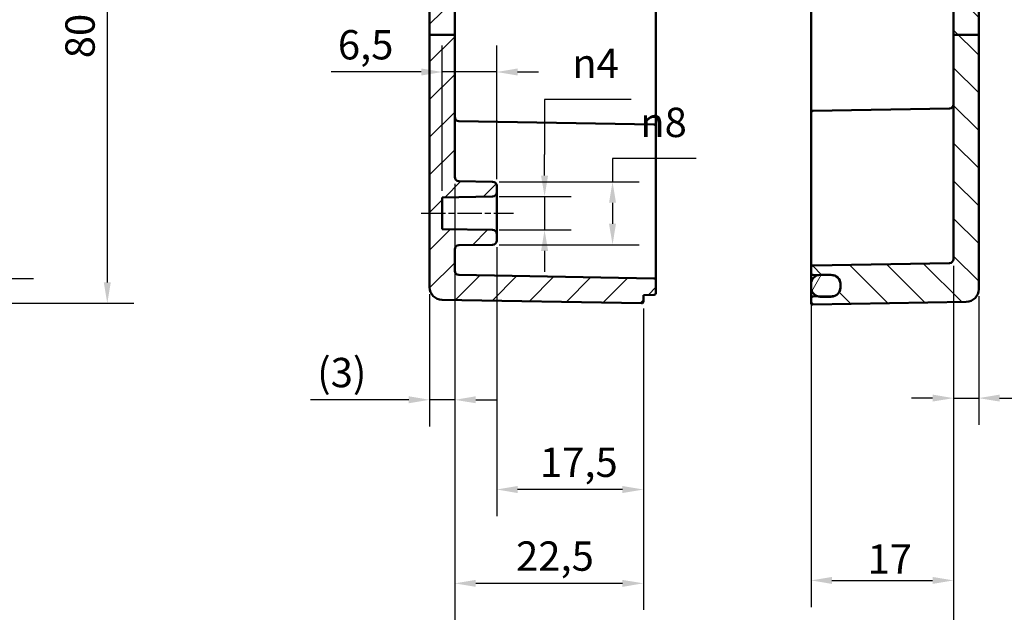
# Model space of a CAD drawing. Units: millimetres. Extents: x 0 to 420, y 0 to 297.
# Drawn here: x 221 to 338, y 114 to 185 of the extents above; entities that cross this region are included whole.
import ezdxf

# ---------------------------------------------------------------- set-up
doc = ezdxf.new("R2010")
doc.units = ezdxf.units.MM
doc.linetypes.add('CHAIN', pattern=[0.3543, 0.2362, -0.0295, 0.0591, -0.0295])
for name, color, linetype, lineweight in [('Bemaßung (ISO)', 7, 'Continuous', 25), ('Mittellinie (ISO)', 7, 'Continuous', 25), ('Schraffur (ISO)', 7, 'Continuous', 18), ('Sichtbar (ISO)', 7, 'Continuous', 50)]:
    doc.layers.add(name, color=color, linetype=linetype, lineweight=lineweight)
doc.styles.add('Notiztext (DIN)', font='isocpeur.ttf')
doc.dimstyles.new('Standard (DIN)', dxfattribs={"dimtxt": 3.5, "dimasz": 2.5, "dimexe": 3.175, "dimexo": 0.8, "dimgap": 0.8, "dimtad": 1, "dimrnd": 1e-08, "dimzin": 0, "dimtxsty": 'Notiztext (DIN)', "dimcen": 0.09, "dimdle": 10, "dimclrd": 256, "dimclre": 256, "dimclrt": 256, "dimadec": 0, "dimazin": 0, "dimtfac": 1, "dimtmove": 0, "dimatfit": 3, "dimfxl": 1, "dimtolj": 1, "dimtzin": 0, "dimlwd": -1, "dimlwe": -1, "dimarcsym": 0})

# ---------------------------------------------------------------- blocks, each defined once
blk = doc.blocks.new('*D11')
at = {"layer": 'Bemaßung (ISO)', "transparency": 16777216}
for p, q in [((183.43, 228.37), (222.69, 228.37)), ((219.52, 225.87), (219.52, 156.82)), ((183.43, 154.32), (222.69, 154.32))]:
    blk.add_line(p, q, dxfattribs=at)
for points in [[(219.1, 225.87), (219.94, 225.87), (219.52, 228.37)], [(219.1, 156.82), (219.94, 156.82), (219.52, 154.32)]]:
    blk.add_solid(points, dxfattribs=at)
at = {"layer": 'Defpoints', "color": 0, "transparency": 16777216}
for p in [(182.63, 228.37), (182.63, 154.32), (219.52, 154.32)]:
    blk.add_point(p, dxfattribs=at)
at = {"layer": 'Bemaßung (ISO)', "transparency": 16777216, "insert": (214.52, 180.06), "char_height": 3.5, "attachment_point": 1, "rotation": 90, "style": 'Notiztext (DIN)'}
blk.add_mtext('\\A1;74{ / *73,2}', dxfattribs=at)
blk = doc.blocks.new('*D12')
at = {"layer": 'Bemaßung (ISO)', "transparency": 16777216}
for p, q in [((192.28, 231.34), (234.65, 231.34)), ((231.48, 228.84), (231.48, 153.85)), ((192.28, 151.35), (234.65, 151.35))]:
    blk.add_line(p, q, dxfattribs=at)
for points in [[(231.06, 228.84), (231.9, 228.84), (231.48, 231.34)], [(231.06, 153.85), (231.9, 153.85), (231.48, 151.35)]]:
    blk.add_solid(points, dxfattribs=at)
at = {"layer": 'Defpoints', "color": 0, "transparency": 16777216}
for p in [(191.48, 231.34), (191.48, 151.35), (231.48, 151.35)]:
    blk.add_point(p, dxfattribs=at)
at = {"layer": 'Bemaßung (ISO)', "transparency": 16777216, "insert": (226.48, 180.58), "char_height": 3.5, "attachment_point": 1, "rotation": 90, "style": 'Notiztext (DIN)'}
blk.add_mtext('\\A1;80{ / *79,1}', dxfattribs=at)
blk = doc.blocks.new('*D18')
at = {"layer": 'Bemaßung (ISO)', "transparency": 16777216}
for p, q in [((272.94, 165.62), (272.94, 136.67)), ((269.94, 152.46), (269.94, 136.67)), ((267.44, 139.84), (255.72, 139.84)), ((272.94, 139.84), (269.94, 139.84)), ((275.44, 139.84), (277.94, 139.84))]:
    blk.add_line(p, q, dxfattribs=at)
for points in [[(267.44, 140.26), (267.44, 139.43), (269.94, 139.84)], [(275.44, 140.26), (275.44, 139.43), (272.94, 139.84)]]:
    blk.add_solid(points, dxfattribs=at)
at = {"layer": 'Defpoints', "color": 0, "transparency": 16777216}
for p in [(272.94, 166.42), (269.94, 153.26), (269.94, 139.84)]:
    blk.add_point(p, dxfattribs=at)
at = {"layer": 'Bemaßung (ISO)', "transparency": 16777216, "insert": (256.52, 144.84), "char_height": 3.5, "attachment_point": 1, "style": 'Notiztext (DIN)'}
blk.add_mtext('\\A1;(3)', dxfattribs=at)
blk = doc.blocks.new('*D19')
at = {"layer": 'Bemaßung (ISO)', "transparency": 16777216}
for p, q in [((332.44, 155.83), (332.44, 136.87)), ((335.44, 152.22), (335.44, 136.87)), ((329.94, 140.04), (327.44, 140.04)), ((332.44, 140.04), (335.44, 140.04)), ((337.94, 140.04), (349.65, 140.04))]:
    blk.add_line(p, q, dxfattribs=at)
for points in [[(329.94, 140.46), (329.94, 139.63), (332.44, 140.04)], [(337.94, 140.46), (337.94, 139.63), (335.44, 140.04)]]:
    blk.add_solid(points, dxfattribs=at)
at = {"layer": 'Defpoints', "color": 0, "transparency": 16777216}
for p in [(332.44, 156.63), (335.44, 153.02), (335.44, 140.04)]:
    blk.add_point(p, dxfattribs=at)
at = {"layer": 'Bemaßung (ISO)', "transparency": 16777216, "insert": (344.3, 145.04), "char_height": 3.5, "attachment_point": 1, "style": 'Notiztext (DIN)'}
blk.add_mtext('\\A1;(3)', dxfattribs=at)
blk = doc.blocks.new('*D20')
at = {"layer": 'Bemaßung (ISO)', "transparency": 16777216}
for p, q in [((277.94, 158.04), (277.94, 125.96)), ((295.44, 150.75), (295.44, 125.96)), ((292.94, 129.14), (280.44, 129.14))]:
    blk.add_line(p, q, dxfattribs=at)
for points in [[(280.44, 129.56), (280.44, 128.72), (277.94, 129.14)], [(292.94, 129.56), (292.94, 128.72), (295.44, 129.14)]]:
    blk.add_solid(points, dxfattribs=at)
at = {"layer": 'Defpoints', "color": 0, "transparency": 16777216}
for p in [(277.94, 158.84), (295.44, 151.55), (277.94, 129.14)]:
    blk.add_point(p, dxfattribs=at)
at = {"layer": 'Bemaßung (ISO)', "transparency": 16777216, "insert": (283.1, 134.14), "char_height": 3.5, "attachment_point": 1, "style": 'Notiztext (DIN)'}
blk.add_mtext('\\A1;17,5', dxfattribs=at)
blk = doc.blocks.new('*D21')
at = {"layer": 'Bemaßung (ISO)', "transparency": 16777216}
for p, q in [((272.94, 154.43), (272.94, 114.77)), ((295.44, 150.75), (295.44, 114.77)), ((292.94, 117.95), (275.44, 117.95))]:
    blk.add_line(p, q, dxfattribs=at)
for points in [[(275.44, 118.36), (275.44, 117.53), (272.94, 117.95)], [(292.94, 118.36), (292.94, 117.53), (295.44, 117.95)]]:
    blk.add_solid(points, dxfattribs=at)
at = {"layer": 'Defpoints', "color": 0, "transparency": 16777216}
for p in [(272.94, 155.23), (295.44, 151.55), (272.94, 117.95)]:
    blk.add_point(p, dxfattribs=at)
at = {"layer": 'Bemaßung (ISO)', "transparency": 16777216, "insert": (280.25, 122.95), "char_height": 3.5, "attachment_point": 1, "style": 'Notiztext (DIN)'}
blk.add_mtext('\\A1;22,5', dxfattribs=at)
blk = doc.blocks.new('*D22')
at = {"layer": 'Bemaßung (ISO)', "transparency": 16777216}
for p, q in [((332.44, 155.83), (332.44, 101.32)), ((272.94, 154.43), (272.94, 101.32)), ((275.44, 104.5), (329.94, 104.5))]:
    blk.add_line(p, q, dxfattribs=at)
for points in [[(275.44, 104.91), (275.44, 104.08), (272.94, 104.5)], [(329.94, 104.91), (329.94, 104.08), (332.44, 104.5)]]:
    blk.add_solid(points, dxfattribs=at)
at = {"layer": 'Defpoints', "color": 0, "transparency": 16777216}
for p in [(332.44, 156.63), (272.94, 155.23), (332.44, 104.5)]:
    blk.add_point(p, dxfattribs=at)
at = {"layer": 'Bemaßung (ISO)', "transparency": 16777216, "insert": (279.15, 109.85), "char_height": 3.5, "attachment_point": 1, "style": 'Notiztext (DIN)'}
blk.add_mtext('\\A1;39,5{ (max. Einbauhöhe)}', dxfattribs=at)
blk = doc.blocks.new('*D23')
at = {"layer": 'Bemaßung (ISO)', "transparency": 16777216}
for p, q in [((315.44, 156.04), (315.44, 115.12)), ((332.44, 155.83), (332.44, 115.12)), ((317.94, 118.3), (329.94, 118.3))]:
    blk.add_line(p, q, dxfattribs=at)
for points in [[(317.94, 118.71), (317.94, 117.88), (315.44, 118.3)], [(329.94, 118.71), (329.94, 117.88), (332.44, 118.3)]]:
    blk.add_solid(points, dxfattribs=at)
at = {"layer": 'Defpoints', "color": 0, "transparency": 16777216}
for p in [(315.44, 156.84), (332.44, 156.63), (332.44, 118.3)]:
    blk.add_point(p, dxfattribs=at)
at = {"layer": 'Bemaßung (ISO)', "transparency": 16777216, "insert": (322.19, 122.6), "char_height": 3.5, "attachment_point": 1, "style": 'Notiztext (DIN)'}
blk.add_mtext('\\A1;17', dxfattribs=at)
blk = doc.blocks.new('*D24')
at = {"layer": 'Bemaßung (ISO)', "transparency": 16777216}
for p, q in [((293.98, 175.65), (283.65, 175.65)), ((283.65, 175.65), (283.65, 169.09)), ((283.65, 166.59), (283.65, 169.09)), ((278.25, 164.09), (286.82, 164.09)), ((283.65, 164.09), (283.65, 160.1)), ((278.25, 160.1), (286.82, 160.1)), ((283.65, 157.6), (283.65, 155.1))]:
    blk.add_line(p, q, dxfattribs=at)
for points in [[(283.23, 166.59), (284.07, 166.59), (283.65, 164.09)], [(283.23, 157.6), (284.07, 157.6), (283.65, 160.1)]]:
    blk.add_solid(points, dxfattribs=at)
at = {"layer": 'Defpoints', "color": 0, "transparency": 16777216}
for p in [(277.45, 164.09), (277.45, 160.1), (283.65, 160.1)]:
    blk.add_point(p, dxfattribs=at)
at = {"layer": 'Bemaßung (ISO)', "transparency": 16777216, "insert": (286.95, 181.72), "char_height": 3.5, "attachment_point": 1, "style": 'Notiztext (DIN)'}
blk.add_mtext('\\A1;{\\fAIGDT|b0|i0;\\H3.5000;n\\fISOCPEUR|b0|i0;\\H3.5000;}4', dxfattribs=at)
blk = doc.blocks.new('*D25')
at = {"layer": 'Bemaßung (ISO)', "transparency": 16777216}
for p, q in [((301.74, 168.61), (291.76, 168.61)), ((291.76, 168.61), (291.76, 165.85)), ((278.25, 165.85), (294.93, 165.85)), ((291.76, 163.35), (291.76, 160.84)), ((278.25, 158.34), (294.93, 158.34))]:
    blk.add_line(p, q, dxfattribs=at)
for points in [[(291.34, 163.35), (292.17, 163.35), (291.76, 165.85)], [(291.34, 160.84), (292.17, 160.84), (291.76, 158.34)]]:
    blk.add_solid(points, dxfattribs=at)
at = {"layer": 'Defpoints', "color": 0, "transparency": 16777216}
for p in [(277.45, 165.85), (277.45, 158.34), (291.76, 158.34)]:
    blk.add_point(p, dxfattribs=at)
at = {"layer": 'Bemaßung (ISO)', "transparency": 16777216, "insert": (295.06, 174.68), "char_height": 3.5, "attachment_point": 1, "style": 'Notiztext (DIN)'}
blk.add_mtext('\\A1;{\\fAIGDT|b0|i0;\\H3.5000;n\\fISOCPEUR|b0|i0;\\H3.5000;}8', dxfattribs=at)
blk = doc.blocks.new('*D26')
at = {"layer": 'Bemaßung (ISO)', "transparency": 16777216}
for p, q in [((271.44, 164.78), (271.44, 182.11)), ((277.94, 166.15), (277.94, 182.11)), ((268.94, 178.94), (258.19, 178.94)), ((277.94, 178.94), (271.44, 178.94)), ((280.44, 178.94), (282.94, 178.94))]:
    blk.add_line(p, q, dxfattribs=at)
for points in [[(268.94, 179.36), (268.94, 178.52), (271.44, 178.94)], [(280.44, 179.36), (280.44, 178.52), (277.94, 178.94)]]:
    blk.add_solid(points, dxfattribs=at)
at = {"layer": 'Defpoints', "color": 0, "transparency": 16777216}
for p in [(277.94, 178.94), (277.94, 165.35), (271.44, 163.98)]:
    blk.add_point(p, dxfattribs=at)
at = {"layer": 'Bemaßung (ISO)', "transparency": 16777216, "insert": (258.99, 183.94), "char_height": 3.5, "attachment_point": 1, "style": 'Notiztext (DIN)'}
blk.add_mtext('\\A1;6,5', dxfattribs=at)

msp = doc.modelspace()

# ---------------------------------------------------------------- hatches: boundary and pattern name
at = {"layer": 'Schraffur (ISO)'}
h = msp.add_hatch(dxfattribs=at)
h.set_pattern_fill('ANSI31', color=256, scale=25.4, angle=90.0002, style=0)
h.set_pattern_definition([(135.0002, (0, 0), (-2.245056, -2.245072), [])])
edge = h.paths.add_edge_path()
edge.add_line((331.94, 228.74), (331.94, 228.04))
edge.add_ellipse((331.74, 228.04), major_axis=(0.003, -0.2), ratio=1, start_angle=0, end_angle=89, ccw=False)
edge.add_line((331.74, 227.84), (330.62, 227.82))
edge.add_spline(control_points=[(330.62, 227.82), (330.59, 227.82), (330.57, 227.82), (330.52, 227.8), (330.5, 227.78), (330.47, 227.75), (330.46, 227.74), (330.44, 227.71), (330.43, 227.69), (330.43, 227.67)], knot_values=[-0.025775, -0.025775, -0.025775, -0.025775, -0.017962, -0.017962, -0.010149, -0.010149, -0.005075, -0.005075, 0, 0, 0, 0], degree=3, periodic=0)
edge.add_ellipse((330.24, 227.73), major_axis=(0.141, -0.141), ratio=1, start_angle=0, end_angle=29.6608, ccw=False)
edge.add_line((330.38, 227.59), (329.97, 227.17))
edge.add_ellipse((329.9, 227.24), major_axis=(0, -0.1), ratio=1, start_angle=0, end_angle=45, ccw=False)
edge.add_line((329.9, 227.14), (329.68, 227.14))
edge.add_ellipse((329.68, 227.24), major_axis=(-0.0707, -0.0707), ratio=1, start_angle=0, end_angle=45, ccw=False)
edge.add_line((329.61, 227.17), (329.19, 227.59))
edge.add_ellipse((329.33, 227.73), major_axis=(-0.196, -0.038), ratio=1, start_angle=0, end_angle=34.0829, ccw=False)
edge.add_ellipse((328.94, 227.66), major_axis=(0.003, 0.2), ratio=1, start_angle=281.9171, end_angle=360)
edge.add_line((328.94, 227.86), (315.63, 228.09))
edge.add_ellipse((315.64, 228.29), major_axis=(-0.2, 0), ratio=1, start_angle=0, end_angle=89, ccw=False)
edge.add_line((315.44, 228.29), (315.44, 231.29))
edge.add_ellipse((315.64, 231.29), major_axis=(0.003, 0.2), ratio=1, start_angle=0, end_angle=91, ccw=False)
edge.add_line((315.64, 231.49), (333.96, 231.17))
edge.add_ellipse((333.94, 229.67), major_axis=(1.5, 0), ratio=1, start_angle=0, end_angle=89, ccw=False)
edge.add_line((335.44, 229.67), (335.44, 229.24))
edge.add_ellipse((335.24, 229.24), major_axis=(0.003, -0.2), ratio=1, start_angle=0, end_angle=89, ccw=False)
edge.add_line((335.24, 229.04), (332.13, 228.99))
edge.add_ellipse((332.14, 228.79), major_axis=(-0.2, 0), ratio=1, start_angle=271, end_angle=360)
edge.add_line((331.94, 228.79), (331.94, 228.74))
edge = h.paths.add_edge_path()
edge.add_line((335.44, 183.36), (332.44, 183.36))
edge.add_line((332.44, 183.36), (332.44, 156.63))
edge.add_ellipse((331.94, 156.63), major_axis=(0.5, 0), ratio=1, start_angle=271, end_angle=360, ccw=False)
edge.add_line((331.95, 156.13), (315.63, 155.85))
edge.add_ellipse((315.64, 155.65), major_axis=(-0.003, 0.2), ratio=1, start_angle=0, end_angle=89)
edge.add_line((315.44, 155.65), (315.44, 154.94))
edge.add_ellipse((315.64, 154.94), major_axis=(-0.2, 0), ratio=1, start_angle=0, end_angle=89)
edge.add_line((315.63, 154.74), (316.35, 154.73))
edge.add_line((316.35, 154.73), (316.54, 154.73))
edge.add_line((316.54, 154.73), (317.84, 154.7))
edge.add_line((317.84, 154.7), (317.95, 154.7))
edge.add_ellipse((317.94, 153.7), major_axis=(0.017, 1), ratio=1, start_angle=331.2528, end_angle=360, ccw=False)
edge.add_ellipse((317.94, 153.7), major_axis=(0.496, 0.868), ratio=1, start_angle=299.7472, end_angle=360, ccw=False)
edge.add_line((318.94, 153.7), (318.94, 153.64))
edge.add_line((318.94, 153.64), (318.94, 153.24))
edge.add_line((318.94, 153.24), (318.94, 153.19))
edge.add_ellipse((317.94, 153.19), major_axis=(1, 0), ratio=1, start_angle=299.7472, end_angle=360, ccw=False)
edge.add_ellipse((317.94, 153.19), major_axis=(0.496, -0.868), ratio=1, start_angle=331.2528, end_angle=360, ccw=False)
edge.add_line((317.95, 152.19), (317.84, 152.19))
edge.add_line((317.84, 152.19), (316.54, 152.16))
edge.add_line((316.54, 152.16), (316.35, 152.16))
edge.add_line((316.35, 152.16), (315.63, 152.15))
edge.add_ellipse((315.64, 151.95), major_axis=(-0.003, 0.2), ratio=1, start_angle=0, end_angle=89)
edge.add_line((315.44, 151.95), (315.44, 151.4))
edge.add_ellipse((315.64, 151.4), major_axis=(-0.2, 0), ratio=1, start_angle=0, end_angle=91)
edge.add_line((315.64, 151.2), (333.96, 151.52))
edge.add_ellipse((333.94, 153.02), major_axis=(0.03, -1.5), ratio=1, start_angle=0, end_angle=89)
edge.add_line((335.44, 153.02), (335.44, 183.36))
edge = h.paths.add_edge_path()
edge.add_line((331.94, 222.65), (331.94, 221.94))
edge.add_line((331.94, 221.94), (331.94, 221.9))
edge.add_ellipse((332.14, 221.9), major_axis=(-0.003, -0.2), ratio=1, start_angle=271, end_angle=360)
edge.add_line((332.13, 221.7), (335.24, 221.65))
edge.add_ellipse((335.24, 221.45), major_axis=(0.2, 0), ratio=1, start_angle=0, end_angle=89, ccw=False)
edge.add_line((335.44, 221.45), (335.44, 183.36))
edge.add_line((335.44, 183.36), (332.44, 183.36))
edge.add_line((332.44, 183.36), (332.44, 207.61))
edge.add_ellipse((331.94, 207.61), major_axis=(0.009, 0.5), ratio=1, start_angle=271, end_angle=360)
edge.add_line((331.95, 208.11), (315.63, 208.39))
edge.add_ellipse((315.64, 208.59), major_axis=(-0.2, 0), ratio=1, start_angle=0, end_angle=89, ccw=False)
edge.add_line((315.44, 208.59), (315.44, 209.3))
edge.add_ellipse((315.64, 209.3), major_axis=(-0.003, 0.2), ratio=1, start_angle=0, end_angle=89, ccw=False)
edge.add_line((315.63, 209.5), (316.35, 209.51))
edge.add_line((316.35, 209.51), (317.95, 209.54))
edge.add_ellipse((317.94, 210.54), major_axis=(0.496, -0.868), ratio=1, start_angle=331.2528, end_angle=360)
edge.add_ellipse((317.94, 210.54), major_axis=(1, 0), ratio=1, start_angle=299.7472, end_angle=360)
edge.add_line((318.94, 210.54), (318.94, 210.59))
edge.add_line((318.94, 210.59), (318.94, 210.99))
edge.add_line((318.94, 210.99), (318.94, 211.05))
edge.add_ellipse((317.94, 211.05), major_axis=(0.496, 0.868), ratio=1, start_angle=299.7472, end_angle=360)
edge.add_ellipse((317.94, 211.05), major_axis=(0.017, 1), ratio=1, start_angle=331.2528, end_angle=360)
edge.add_line((317.95, 212.05), (316.35, 212.08))
edge.add_line((316.35, 212.08), (315.63, 212.09))
edge.add_ellipse((315.64, 212.29), major_axis=(-0.2, 0), ratio=1, start_angle=0, end_angle=89, ccw=False)
edge.add_line((315.44, 212.29), (315.44, 212.9))
edge.add_ellipse((315.64, 212.9), major_axis=(-0.002, 0.2), ratio=1, start_angle=0, end_angle=89.5, ccw=False)
edge.add_line((315.64, 213.1), (332.24, 213.24))
edge.add_ellipse((332.24, 213.44), major_axis=(0.2, 0), ratio=1, start_angle=270.5, end_angle=360)
edge.add_line((332.44, 213.44), (332.44, 220))
edge.add_ellipse((332.24, 220), major_axis=(0.002, 0.2), ratio=1, start_angle=270.5, end_angle=360)
edge.add_line((332.24, 220.2), (315.64, 220.34))
edge.add_ellipse((315.64, 220.54), major_axis=(-0.2, 0), ratio=1, start_angle=0, end_angle=89.5, ccw=False)
edge.add_line((315.44, 220.54), (315.44, 222.4))
edge.add_ellipse((315.64, 222.4), major_axis=(-0.003, 0.2), ratio=1, start_angle=0, end_angle=89, ccw=False)
edge.add_line((315.63, 222.6), (328.94, 222.83))
edge.add_ellipse((328.94, 223.03), major_axis=(0.196, -0.038), ratio=1, start_angle=281.9171, end_angle=360)
edge.add_ellipse((329.33, 222.95), major_axis=(-0.141, 0.141), ratio=1, start_angle=0, end_angle=34.0829, ccw=False)
edge.add_line((329.19, 223.1), (329.61, 223.52))
edge.add_ellipse((329.68, 223.44), major_axis=(0, 0.1), ratio=1, start_angle=0, end_angle=45, ccw=False)
edge.add_line((329.68, 223.54), (329.9, 223.54))
edge.add_ellipse((329.9, 223.44), major_axis=(0.0707, 0.0707), ratio=1, start_angle=0, end_angle=45, ccw=False)
edge.add_line((329.97, 223.52), (330.38, 223.1))
edge.add_ellipse((330.24, 222.96), major_axis=(0.193, 0.053), ratio=1, start_angle=0, end_angle=29.6608, ccw=False)
edge.add_spline(control_points=[(330.43, 223.01), (330.44, 222.99), (330.45, 222.97), (330.48, 222.92), (330.5, 222.91), (330.54, 222.89), (330.55, 222.88), (330.59, 222.87), (330.6, 222.87), (330.62, 222.87)], knot_values=[-0.025775, -0.025775, -0.025775, -0.025775, -0.017962, -0.017962, -0.010149, -0.010149, -0.005075, -0.005075, 0, 0, 0, 0], degree=3, periodic=0)
edge.add_line((330.62, 222.87), (331.74, 222.85))
edge.add_ellipse((331.74, 222.65), major_axis=(0.2, 0), ratio=1, start_angle=0, end_angle=89, ccw=False)
h = msp.add_hatch(dxfattribs=at)
h.set_pattern_fill('ANSI31', color=256, scale=25.4, style=0)
h.set_pattern_definition([(45, (0, 0), (-2.245064, 2.245064), [])])
edge = h.paths.add_edge_path()
edge.add_line((272.94, 183.36), (269.94, 183.36))
edge.add_line((269.94, 183.36), (269.94, 213.9))
edge.add_ellipse((270.14, 213.9), major_axis=(-0.002, 0.2), ratio=1, start_angle=0, end_angle=89.5, ccw=False)
edge.add_line((270.14, 214.1), (272.44, 214.12))
edge.add_line((272.44, 214.12), (272.94, 213.62))
edge.add_line((272.94, 213.62), (272.94, 212.42))
edge.add_ellipse((273.14, 212.42), major_axis=(-0.002, -0.2), ratio=1, start_angle=270.5, end_angle=360)
edge.add_line((273.14, 212.22), (295.44, 212.02))
edge.add_line((295.44, 212.02), (295.44, 211.99))
edge.add_line((295.44, 211.99), (296.74, 211.97))
edge.add_ellipse((296.74, 211.77), major_axis=(0.2, 0), ratio=1, start_angle=0, end_angle=89, ccw=False)
edge.add_line((296.94, 211.77), (296.94, 210.22))
edge.add_ellipse((296.74, 210.22), major_axis=(0.003, -0.2), ratio=1, start_angle=0, end_angle=89, ccw=False)
edge.add_line((296.74, 210.02), (273.43, 209.61))
edge.add_ellipse((273.44, 209.11), major_axis=(-0.5, 0), ratio=1, start_angle=271, end_angle=360)
edge.add_line((272.94, 209.11), (272.94, 183.36))
edge = h.paths.add_edge_path()
edge.add_line((282.74, 222.44), (282.74, 222.34))
edge.add_line((282.74, 222.34), (282.74, 222.2))
edge.add_line((282.74, 222.2), (282.74, 222.19))
edge.add_line((282.74, 222.19), (282.74, 222.04))
edge.add_line((282.74, 222.04), (282.58, 222.04))
edge.add_spline(control_points=[(282.58, 222.04), (282.46, 221.94), (282.34, 221.82)], knot_values=[0, 0, 0, 0.03561, 0.03561, 0.03561], weights=[1.001168, 1.001396, 1], degree=2, periodic=0)
edge.add_line((282.34, 221.82), (279.14, 221.82))
edge.add_spline(control_points=[(279.14, 221.82), (279.01, 221.94), (278.9, 222.04)], knot_values=[0.025605, 0.025605, 0.025605, 0.061215, 0.061215, 0.061215], weights=[1, 1.001396, 1.001168], degree=2, periodic=0)
edge.add_line((278.9, 222.04), (278.74, 222.04))
edge.add_line((278.74, 222.04), (278.74, 221.75))
edge.add_line((278.74, 221.75), (270.13, 221.6))
edge.add_ellipse((270.14, 221.4), major_axis=(-0.003, 0.2), ratio=1, start_angle=0, end_angle=89)
edge.add_line((269.94, 221.4), (269.94, 218.79))
edge.add_ellipse((270.14, 218.79), major_axis=(-0.2, 0), ratio=1, start_angle=0, end_angle=89.5)
edge.add_line((270.14, 218.59), (272.44, 218.57))
edge.add_line((272.44, 218.57), (272.94, 219.07))
edge.add_line((272.94, 219.07), (272.94, 219.95))
edge.add_ellipse((273.14, 219.95), major_axis=(-0.2, 0), ratio=1, start_angle=270.5, end_angle=360, ccw=False)
edge.add_line((273.14, 220.15), (295.44, 220.34))
edge.add_line((295.44, 220.34), (295.44, 222.74))
edge.add_ellipse((295.24, 222.74), major_axis=(0.2, 0), ratio=1, start_angle=0, end_angle=90)
edge.add_line((295.24, 222.94), (289.94, 222.94))
edge.add_line((289.94, 222.94), (289.94, 222.79))
edge.add_line((289.94, 222.79), (289.17, 222.79))
edge.add_spline(control_points=[(289.17, 222.79), (289.15, 222.78), (289.14, 222.76)], knot_values=[0, 0, 0, 0.004852, 0.004852, 0.004852], weights=[1.000694, 1.000377, 1], degree=2, periodic=0)
edge.add_line((289.14, 222.76), (283.24, 222.76))
edge.add_line((283.24, 222.76), (283.24, 222.79))
edge.add_line((283.24, 222.79), (282.74, 222.79))
edge.add_line((282.74, 222.79), (282.74, 222.44))
edge = h.paths.add_edge_path()
edge.add_line((282.74, 228.35), (282.74, 228.25))
edge.add_line((282.74, 228.25), (282.74, 227.89))
edge.add_line((282.74, 227.89), (283.24, 227.89))
edge.add_line((283.24, 227.89), (283.24, 227.93))
edge.add_line((283.24, 227.93), (289.14, 227.93))
edge.add_spline(control_points=[(289.14, 227.93), (289.15, 227.91), (289.17, 227.89)], knot_values=[0.056669, 0.056669, 0.056669, 0.061521, 0.061521, 0.061521], weights=[1, 1.000377, 1.000694], degree=2, periodic=0)
edge.add_line((289.17, 227.89), (289.94, 227.89))
edge.add_line((289.94, 227.89), (289.94, 227.74))
edge.add_line((289.94, 227.74), (295.24, 227.74))
edge.add_ellipse((295.24, 227.94), major_axis=(0, -0.2), ratio=1, start_angle=0, end_angle=90)
edge.add_line((295.44, 227.94), (295.44, 231.14))
edge.add_ellipse((295.24, 231.14), major_axis=(0.2, 0), ratio=1, start_angle=0, end_angle=91)
edge.add_line((295.23, 231.34), (271.41, 230.93))
edge.add_ellipse((271.44, 229.43), major_axis=(-1.5, 0), ratio=1, start_angle=271, end_angle=360)
edge.add_line((269.94, 229.43), (269.94, 229.29))
edge.add_ellipse((270.14, 229.29), major_axis=(-0.2, 0), ratio=1, start_angle=0, end_angle=89)
edge.add_line((270.13, 229.09), (278.74, 228.94))
edge.add_line((278.74, 228.94), (278.74, 228.64))
edge.add_line((278.74, 228.64), (278.9, 228.64))
edge.add_spline(control_points=[(278.9, 228.64), (279.01, 228.75), (279.14, 228.87)], knot_values=[0, 0, 0, 0.03561, 0.03561, 0.03561], weights=[1.001168, 1.001396, 1], degree=2, periodic=0)
edge.add_line((279.14, 228.87), (282.34, 228.87))
edge.add_spline(control_points=[(282.34, 228.87), (282.46, 228.75), (282.58, 228.64)], knot_values=[0.025605, 0.025605, 0.025605, 0.061215, 0.061215, 0.061215], weights=[1, 1.001396, 1.001168], degree=2, periodic=0)
edge.add_line((282.58, 228.64), (282.74, 228.64))
edge.add_line((282.74, 228.64), (282.74, 228.49))
edge.add_line((282.74, 228.49), (282.74, 228.49))
edge.add_line((282.74, 228.49), (282.74, 228.35))
edge = h.paths.add_edge_path()
edge.add_line((269.94, 183.36), (269.94, 153.26))
edge.add_ellipse((271.44, 153.26), major_axis=(-1.5, 0), ratio=1, start_angle=0, end_angle=89)
edge.add_line((271.41, 151.76), (295.23, 151.35))
edge.add_ellipse((295.24, 151.55), major_axis=(-0.003, -0.2), ratio=1, start_angle=0, end_angle=91)
edge.add_line((295.44, 151.55), (295.44, 152.34))
edge.add_line((295.44, 152.34), (296.74, 152.37))
edge.add_ellipse((296.74, 152.57), major_axis=(0.003, -0.2), ratio=1, start_angle=0, end_angle=89)
edge.add_line((296.94, 152.57), (296.94, 154.12))
edge.add_ellipse((296.74, 154.12), major_axis=(0.2, 0), ratio=1, start_angle=0, end_angle=89)
edge.add_line((296.74, 154.32), (273.43, 154.73))
edge.add_ellipse((273.44, 155.23), major_axis=(-0.009, -0.5), ratio=1, start_angle=271, end_angle=360, ccw=False)
edge.add_line((272.94, 155.23), (272.94, 157.77))
edge.add_ellipse((273.44, 157.77), major_axis=(-0.5, 0), ratio=1, start_angle=271, end_angle=360, ccw=False)
edge.add_line((273.43, 158.27), (277.45, 158.34))
edge.add_ellipse((277.44, 158.84), major_axis=(0.009, -0.5), ratio=1, start_angle=0, end_angle=89)
edge.add_line((277.94, 158.84), (277.94, 159.6))
edge.add_ellipse((277.44, 159.6), major_axis=(0.5, 0), ratio=1, start_angle=0, end_angle=89)
edge.add_line((277.45, 160.1), (271.44, 160.21))
edge.add_line((271.44, 160.21), (271.44, 163.98))
edge.add_line((271.44, 163.98), (277.45, 164.09))
edge.add_ellipse((277.44, 164.59), major_axis=(0.009, -0.5), ratio=1, start_angle=0, end_angle=89)
edge.add_line((277.94, 164.59), (277.94, 165.35))
edge.add_ellipse((277.44, 165.35), major_axis=(0.5, 0), ratio=1, start_angle=0, end_angle=89)
edge.add_line((277.45, 165.85), (273.43, 165.92))
edge.add_ellipse((273.44, 166.42), major_axis=(-0.009, -0.5), ratio=1, start_angle=271, end_angle=360, ccw=False)
edge.add_line((272.94, 166.42), (272.94, 183.36))
edge.add_line((272.94, 183.36), (269.94, 183.36))
h = msp.add_hatch(dxfattribs=at)
h.set_pattern_fill('ANSI31', color=256, scale=25.4, angle=15, style=0)
h.set_pattern_definition([(60, (0, 0), (-2.74963, 1.5875), [])])
edge = h.paths.add_edge_path()
edge.add_ellipse((316.54, 210.59), major_axis=(-1.1, 0), ratio=1, start_angle=0, end_angle=80.2331)
edge.add_ellipse((316.54, 210.59), major_axis=(-0.19, -1.08), ratio=1, start_angle=0, end_angle=9.7669)
edge.add_line((316.54, 209.49), (317.84, 209.49))
edge.add_ellipse((317.84, 210.59), major_axis=(0, -1.1), ratio=1, start_angle=0, end_angle=32.8183)
edge.add_ellipse((317.84, 210.59), major_axis=(0.596, -0.924), ratio=1, start_angle=0, end_angle=57.1817)
edge.add_line((318.94, 210.59), (318.94, 210.99))
edge.add_ellipse((317.84, 210.99), major_axis=(1.1, 0), ratio=1, start_angle=0, end_angle=57.1817)
edge.add_ellipse((317.84, 210.99), major_axis=(0.596, 0.924), ratio=1, start_angle=0, end_angle=32.8183)
edge.add_line((317.84, 212.09), (316.54, 212.09))
edge.add_ellipse((316.54, 210.99), major_axis=(0, 1.1), ratio=1, start_angle=0, end_angle=9.7669)
edge.add_ellipse((316.54, 210.99), major_axis=(-0.19, 1.08), ratio=1, start_angle=0, end_angle=80.2331)
edge.add_line((315.44, 210.99), (315.44, 210.59))
edge = h.paths.add_edge_path()
edge.add_ellipse((316.54, 153.64), major_axis=(0, 1.1), ratio=1, start_angle=0, end_angle=9.7669)
edge.add_ellipse((316.54, 153.64), major_axis=(-0.19, 1.08), ratio=1, start_angle=0, end_angle=80.2331)
edge.add_line((315.44, 153.64), (315.44, 153.24))
edge.add_ellipse((316.54, 153.24), major_axis=(-1.1, 0), ratio=1, start_angle=0, end_angle=80.2331)
edge.add_ellipse((316.54, 153.24), major_axis=(-0.19, -1.08), ratio=1, start_angle=0, end_angle=9.7669)
edge.add_line((316.54, 152.14), (317.84, 152.14))
edge.add_ellipse((317.84, 153.24), major_axis=(0, -1.1), ratio=1, start_angle=0, end_angle=32.8183)
edge.add_ellipse((317.84, 153.24), major_axis=(0.596, -0.924), ratio=1, start_angle=0, end_angle=57.1817)
edge.add_line((318.94, 153.24), (318.94, 153.64))
edge.add_ellipse((317.84, 153.64), major_axis=(1.1, 0), ratio=1, start_angle=0, end_angle=57.1817)
edge.add_ellipse((317.84, 153.64), major_axis=(0.596, 0.924), ratio=1, start_angle=0, end_angle=26.6888)
edge.add_ellipse((317.84, 153.64), major_axis=(0.12, 1.09), ratio=1, start_angle=0, end_angle=6.1294)
edge.add_line((317.84, 154.74), (316.54, 154.74))

# ---------------------------------------------------------------- linework, layer by layer
at = {"layer": 'Mittellinie (ISO)', "linetype": 'CHAIN', "ltscale": 12.232878}
msp.add_line((268.94, 162.09), (279.95, 162.09), dxfattribs=at)
at = {"layer": 'Sichtbar (ISO)'}
for p, q in [((335.44, 183.36), (335.44, 221.45)), ((269.94, 213.9), (269.94, 183.36)), ((272.94, 183.36), (272.94, 209.11)), ((296.94, 175.19), (296.94, 207.49)), ((315.44, 207.39), (315.44, 175.29)), ((332.44, 207.61), (332.44, 183.36)), ((269.94, 183.36), (269.94, 153.26)), ((272.94, 183.36), (269.94, 183.36)), ((272.94, 166.42), (272.94, 183.36)), ((335.44, 183.36), (332.44, 183.36)), ((332.44, 183.36), (332.44, 156.63)), ((335.44, 153.02), (335.44, 183.36)), ((296.94, 172.47), (296.94, 175.19)), ((315.44, 175.29), (315.44, 174.1)), ((315.44, 166.79), (315.44, 174.1)), ((315.63, 174.3), (331.95, 174.58)), ((296.74, 172.67), (273.43, 173.08)), ((296.94, 172.47), (296.94, 166.69)), ((277.45, 165.85), (273.43, 165.92)), ((296.94, 156.84), (296.94, 166.69)), ((315.44, 166.79), (315.44, 156.84)), ((277.94, 164.59), (277.94, 165.35)), ((277.94, 159.6), (277.94, 164.59)), ((271.44, 163.98), (277.45, 164.09)), ((271.44, 160.21), (271.44, 163.98)), ((277.45, 160.1), (271.44, 160.21)), ((277.94, 158.84), (277.94, 159.6)), ((272.94, 155.23), (272.94, 157.77)), ((273.43, 158.27), (277.45, 158.34)), ((296.94, 154.12), (296.94, 156.84)), ((315.44, 156.84), (315.44, 155.65)), ((315.44, 155.65), (315.44, 154.94)), ((331.95, 156.13), (315.63, 155.85)), ((296.74, 154.32), (273.43, 154.73)), ((296.94, 152.57), (296.94, 154.12)), ((315.44, 154.94), (315.44, 153.64)), ((315.63, 154.74), (317.95, 154.7)), ((317.84, 154.74), (316.54, 154.74)), ((315.44, 153.64), (315.44, 153.24)), ((315.44, 153.24), (315.44, 151.95)), ((318.94, 153.7), (318.94, 153.19)), ((318.94, 153.24), (318.94, 153.64)), ((271.41, 151.76), (295.23, 151.35)), ((295.44, 152.34), (296.74, 152.37)), ((295.44, 151.55), (295.44, 152.34)), ((315.44, 151.95), (315.44, 151.4)), ((317.95, 152.19), (315.63, 152.15)), ((316.54, 152.14), (317.84, 152.14)), ((315.64, 151.2), (333.96, 151.52))]:
    msp.add_line(p, q, dxfattribs=at)
for centre, radius, start, end in [((331.94, 175.08), 0.5, 271, 0), ((315.64, 174.1), 0.2, 91, 180), ((273.44, 173.58), 0.5, 180, 269), ((296.74, 172.47), 0.2, 0, 89), ((273.44, 166.42), 0.5, 180, 269), ((277.44, 165.35), 0.5, 0, 89), ((277.44, 164.59), 0.5, 271, 0), ((277.44, 159.6), 0.5, 0, 89), ((277.44, 158.84), 0.5, 271, 0), ((273.44, 157.77), 0.5, 91, 180), ((331.94, 156.63), 0.5, 271, 0), ((273.44, 155.23), 0.5, 180, 269), ((315.64, 155.65), 0.2, 91, 180), ((296.74, 154.12), 0.2, 0, 89), ((315.64, 154.94), 0.2, 180, 269), ((316.54, 153.64), 1.1, 90, 180), ((317.84, 153.64), 1.1, 0, 90), ((317.94, 153.7), 1, 0, 89), ((271.44, 153.26), 1.5, 180, 269), ((316.54, 153.24), 1.1, 180, 270), ((317.84, 153.24), 1.1, 270, 0), ((317.94, 153.19), 1, 271, 0), ((333.94, 153.02), 1.5, 271, 0), ((295.24, 151.55), 0.2, 269, 0), ((296.74, 152.57), 0.2, 271, 0), ((315.64, 151.95), 0.2, 91, 180), ((315.64, 151.4), 0.2, 180, 271)]:
    msp.add_arc(centre, radius, start, end, dxfattribs=at)

# ---------------------------------------------------------------- dimensions: what is measured, and where the dimension line sits
at = {"layer": 'Bemaßung (ISO)'}
for base, p1, p2, angle, text, override, picture, middle in [((231.48, 151.35), (191.48, 231.34), (191.48, 151.35), 270, '<>{ / *79,1}', {"dimdec": 0, "dimtp": 0, "dimtm": 0, "dimtdec": 2, "dimtofl": 0, "dimatfit": 1}, '*D12', (231.48, 191.34)), ((219.52, 154.32), (182.63, 228.37), (182.63, 154.32), 270, '<>{ / *73,2}', {"dimdec": 0, "dimtp": 0, "dimtm": 0, "dimtdec": 2, "dimtofl": 0, "dimatfit": 1}, '*D11', (219.52, 191.34)), ((283.65, 160.1), (277.45, 164.09), (277.45, 160.1), 90, '{\\fAIGDT|b0|i0;\\H3.5000;n\\fISOCPEUR|b0|i0;\\H3.5000;}<>', {"dimtih": 1, "dimtoh": 1, "dimdec": 0, "dimtp": 0, "dimtm": 0, "dimtdec": 2, "dimtofl": 1, "dimtmove": 1, "dimatfit": 1}, '*D24', (283.89, 175.65)), ((291.76, 158.34), (277.45, 165.85), (277.45, 158.34), 90, '{\\fAIGDT|b0|i0;\\H3.5000;n\\fISOCPEUR|b0|i0;\\H3.5000;}<>', {"dimtih": 1, "dimtoh": 1, "dimdec": 0, "dimtp": 0, "dimtm": 0, "dimtdec": 2, "dimtofl": 0, "dimtmove": 1, "dimatfit": 2}, '*D25', (291.87, 168.61)), ((332.44, 104.5), (272.94, 155.23), (332.44, 156.63), 180, '<>{ (max. Einbauhöhe)}', {"dimdec": 1, "dimlfac": 0.663866, "dimtp": 0, "dimtm": 0, "dimtdec": 2, "dimtofl": 0, "dimatfit": 1}, '*D22', (302.69, 104.5)), ((335.44, 140.04), (332.44, 156.63), (335.44, 153.02), 180, '(<>)', {"dimgap": 0.8, "dimdec": 0, "dimtol": 0, "dimlim": 0, "dimtp": 0, "dimtm": 0, "dimtdec": 2, "dimtofl": 1, "dimatfit": 1}, '*D19', (346.57, 140.04))]:
    dim = msp.add_linear_dim(base=base, p1=p1, p2=p2, angle=angle, text=text, dimstyle='Standard (DIN)', override=override, dxfattribs=at)
    dim.commit()
    dim.dimension.update_dxf_attribs({"geometry": picture, "text_midpoint": middle, "dimtype": 160})
for base, p1, p2, override, picture, middle in [((277.94, 178.94), (271.44, 163.98), (277.94, 165.35), {"dimdec": 1, "dimtp": 0, "dimtm": 0, "dimtdec": 2, "dimtofl": 1, "dimatfit": 1}, '*D26', (261.7, 178.94)), ((277.94, 129.14), (295.44, 151.55), (277.94, 158.84), {"dimdec": 1, "dimtp": 0, "dimtm": 0, "dimtdec": 2, "dimtofl": 0, "dimatfit": 1}, '*D20', (286.69, 129.14)), ((332.44, 118.3), (315.44, 156.84), (332.44, 156.63), {"dimdec": 0, "dimtp": 0, "dimtm": 0, "dimtdec": 2, "dimtofl": 0, "dimatfit": 1}, '*D23', (323.94, 118.3)), ((272.94, 117.95), (295.44, 151.55), (272.94, 155.23), {"dimdec": 1, "dimtp": 0, "dimtm": 0, "dimtdec": 2, "dimtofl": 0, "dimatfit": 1}, '*D21', (284.19, 117.95))]:
    dim = msp.add_linear_dim(base=base, p1=p1, p2=p2, angle=180, dimstyle='Standard (DIN)', override=override, dxfattribs=at)
    dim.commit()
    dim.dimension.update_dxf_attribs({"geometry": picture, "text_midpoint": middle, "dimtype": 160})
dim = msp.add_linear_dim(base=(269.94, 139.84), p1=(272.94, 166.42), p2=(269.94, 153.26), text='(<>)', dimstyle='Standard (DIN)', override={"dimgap": 0.8, "dimdec": 0, "dimtol": 0, "dimlim": 0, "dimtp": 0, "dimtm": 0, "dimtdec": 2, "dimtofl": 1, "dimatfit": 1}, dxfattribs=at)
dim.commit()
dim.dimension.update_dxf_attribs({"geometry": '*D18', "text_midpoint": (258.8, 139.84), "dimtype": 160})

doc.saveas('drawing.dxf')
